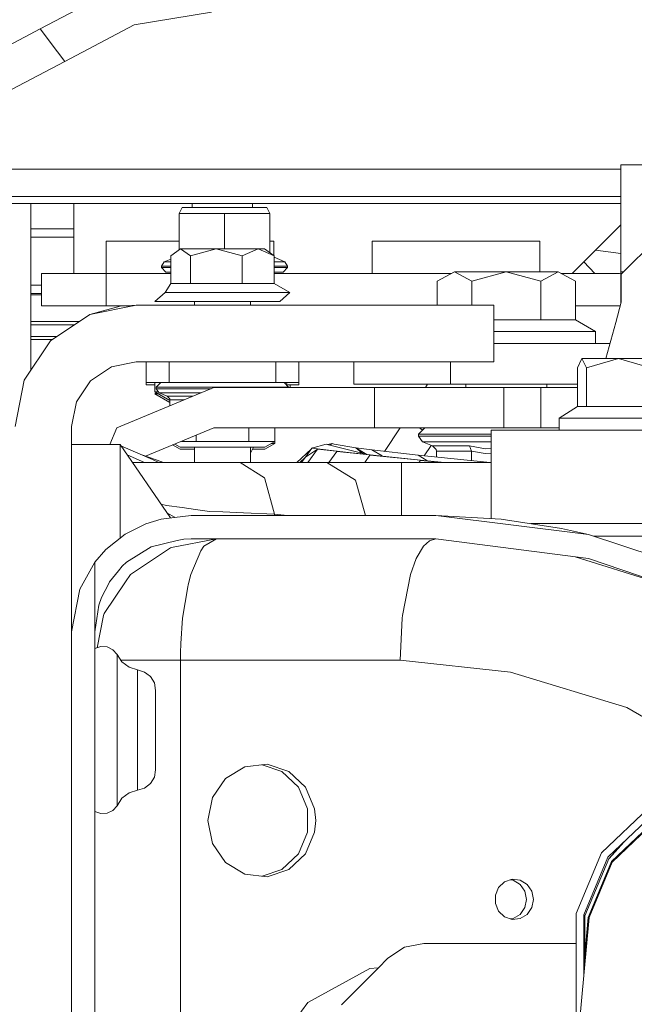
# Model space of a CAD drawing. Units: millimetres. Extents: x -1532 to 1812, y 229 to 3112.
# Drawn here: x -436 to -315, y 1115 to 1309 of the extents above; entities that cross this region are included whole.
import ezdxf

# ---------------------------------------------------------------- set-up
doc = ezdxf.new("R2010")
doc.units = ezdxf.units.MM
doc.layers.add('1', color=7, linetype='Continuous', true_color=0xffffff)

msp = doc.modelspace()

# ---------------------------------------------------------------- linework, layer by layer
at = {"layer": '1', "color": 18, "linetype": 'Continuous', "lineweight": 13}
for p, q in [((-415.697932, 1315.107703), (-431.627303, 1306.729555)), ((-413.160175, 1307.520866), (-397.933602, 1309.999943)), ((-431.627303, 1306.729555), (-460.925937, 1291.319728)), ((-431.627303, 1306.729555), (-428.223729, 1302.211165)), ((-413.160175, 1307.520866), (-426.81393, 1300.33958)), ((-426.81393, 1300.33958), (-428.223729, 1302.211165)), ((-426.81393, 1300.33958), (-458.38818, 1283.733025)), ((-351.014942, 1279.172793), (-486.396598, 1279.172793)), ((-351.014942, 1279.172793), (-346.255503, 1279.172793)), ((-346.255483, 1279.172793), (-346.25546, 1279.172793)), ((-346.25546, 1279.172793), (-317.499995, 1279.172793)), ((-287.961841, 1279.999986), (-317.499995, 1279.999986)), ((-317.499995, 1273.849264), (-317.499995, 1279.999986)), ((-341.306175, 1273.80003), (-452.175137, 1273.80003)), ((-341.306134, 1273.80003), (-341.306155, 1273.80003)), ((-317.499995, 1273.80003), (-341.306133, 1273.80003)), ((-317.499995, 1258.999959), (-317.499995, 1273.849264)), ((-340.016517, 1272.400036), (-451.350003, 1272.400036)), ((-433.450013, 1272.400036), (-433.450013, 1239.667203)), ((-425.040007, 1272.400036), (-425.040007, 1258.64996)), ((-403.704375, 1271.621481), (-404.322505, 1270.4667)), ((-395.390004, 1271.621481), (-403.704375, 1271.621481)), ((-401.732504, 1272.400036), (-401.732504, 1271.621481)), ((-395.390004, 1271.621481), (-387.075633, 1271.621481)), ((-389.867514, 1272.400036), (-389.867514, 1271.621481)), ((-387.075633, 1271.621481), (-386.457503, 1270.4667)), ((-340.016476, 1272.400036), (-340.016496, 1272.400036)), ((-317.499995, 1272.400036), (-340.016475, 1272.400036)), ((-404.322505, 1270.4667), (-395.390004, 1270.4667)), ((-404.322505, 1270.4667), (-404.322505, 1263.325157)), ((-395.390004, 1270.4667), (-386.457503, 1270.4667)), ((-395.390004, 1270.4667), (-395.390004, 1266.720899)), ((-386.457503, 1270.4667), (-386.457503, 1265.55098)), ((-322.468595, 1263.221371), (-317.499995, 1268.189991)), ((-307.94999, 1268.000022), (-317.449987, 1258.499995)), ((-433.450013, 1267.410055), (-425.040007, 1267.410055)), ((-433.450013, 1265.785001), (-425.040007, 1265.789008)), ((-395.390004, 1266.720896), (-395.390004, 1263.525739)), ((-418.689996, 1265.000001), (-404.322505, 1265.000001)), ((-418.689996, 1265.000001), (-418.689996, 1258.64996)), ((-386.457503, 1265.550976), (-386.457503, 1262.740225)), ((-386.457503, 1265.000001), (-385.690004, 1265.000001)), ((-385.690004, 1262.192732), (-385.690004, 1265.000001)), ((-366.38999, 1265.000001), (-333.389997, 1265.000001)), ((-366.38999, 1265.000001), (-366.38999, 1258.64996)), ((-333.389997, 1258.981004), (-333.389997, 1265.000001)), ((-405.969799, 1262.150064), (-404.04132, 1263.525739)), ((-405.969799, 1256.676093), (-405.969799, 1262.150064)), ((-402.112871, 1262.150064), (-404.04132, 1263.525739)), ((-397.027969, 1263.525739), (-404.04132, 1263.525739)), ((-397.027969, 1263.525739), (-402.112871, 1262.150064)), ((-402.112871, 1256.676093), (-402.112871, 1262.150064)), ((-391.943067, 1262.150064), (-397.027969, 1263.525739)), ((-388.786644, 1263.525739), (-397.027969, 1263.525739)), ((-388.786644, 1263.525739), (-391.943067, 1262.150064)), ((-391.943067, 1256.676093), (-391.943067, 1262.150064)), ((-387.558669, 1263.525739), (-388.786644, 1263.525739)), ((-385.63019, 1262.150064), (-388.786644, 1263.525739)), ((-385.63019, 1262.150064), (-387.558669, 1263.525739)), ((-385.63019, 1256.676093), (-385.63019, 1262.150064)), ((-383.554667, 1260.951534), (-385.63019, 1261.855509)), ((-324.739462, 1260.950494), (-322.468596, 1263.221369)), ((-322.468596, 1263.221369), (-317.499995, 1262.570612)), ((-322.468595, 1263.221371), (-317.499995, 1262.570618)), ((-322.468594, 1263.221372), (-317.499995, 1262.570619)), ((-407.753736, 1260.120049), (-407.225341, 1260.951534)), ((-405.969799, 1260.120049), (-407.753736, 1260.120049)), ((-407.753736, 1259.82143), (-407.753736, 1260.120049)), ((-405.969799, 1259.82143), (-407.753736, 1259.82143)), ((-406.897783, 1258.9214), (-407.753736, 1259.82143)), ((-407.225341, 1260.951534), (-405.969799, 1261.498367)), ((-407.225341, 1260.951534), (-405.969799, 1260.951534)), ((-385.63019, 1260.951534), (-383.554667, 1260.951534)), ((-385.63019, 1260.120049), (-383.026272, 1260.120049)), ((-383.026272, 1259.82143), (-385.63019, 1259.82143)), ((-383.882225, 1258.9214), (-383.026272, 1259.82143)), ((-383.026272, 1260.120049), (-383.554667, 1260.951534)), ((-383.026272, 1259.82143), (-383.026272, 1260.120049)), ((-327.039987, 1258.64996), (-324.739473, 1260.950483)), ((-324.739449, 1260.950507), (-322.620212, 1258.64996)), ((-431.389987, 1258.64996), (-431.389987, 1252.300039)), ((-427.67027, 1258.64996), (-431.389987, 1258.64996)), ((-418.689996, 1258.64996), (-427.67027, 1258.64996)), ((-418.689996, 1258.64996), (-418.689996, 1252.300039)), ((-405.969799, 1258.64996), (-418.689996, 1258.64996)), ((-405.969799, 1258.9214), (-406.897783, 1258.9214)), ((-383.882225, 1258.9214), (-385.63019, 1258.9214)), ((-366.677493, 1258.64996), (-385.63019, 1258.64996)), ((-350.828172, 1258.64996), (-366.677493, 1258.64996)), ((-350.210428, 1258.981004), (-353.613913, 1257.157102)), ((-350.210428, 1258.981004), (-340.000004, 1258.981004)), ((-346.806973, 1257.157102), (-350.210428, 1258.981004)), ((-346.806973, 1257.157102), (-340.000004, 1258.981004)), ((-333.193034, 1257.157102), (-340.000004, 1258.981004)), ((-329.789549, 1258.981004), (-340.000004, 1258.981004)), ((-329.789549, 1258.981004), (-333.193034, 1257.157102)), ((-326.386094, 1257.157102), (-329.789549, 1258.981004)), ((-327.350104, 1258.64996), (-329.171811, 1258.64996)), ((-327.350066, 1258.64996), (-327.35008, 1258.64996)), ((-322.620258, 1258.64996), (-327.350066, 1258.64996)), ((-317.739993, 1258.64996), (-322.620237, 1258.64996)), ((-317.499995, 1258.749372), (-317.739993, 1258.64996)), ((-317.499995, 1255.875006), (-317.499995, 1258.999959)), ((-316.950025, 1258.999959), (-317.499995, 1258.999959)), ((-317.449987, 1258.499995), (-317.449987, 1253.000036)), ((-433.450013, 1256.360341), (-431.389987, 1256.36124)), ((-407.08673, 1254.925743), (-405.969799, 1256.676093)), ((-405.969799, 1256.676093), (-402.849466, 1256.676093)), ((-402.849466, 1256.676093), (-402.112871, 1256.676093)), ((-391.943067, 1256.676093), (-402.112871, 1256.676093)), ((-391.943067, 1256.676093), (-385.63019, 1256.676093)), ((-382.533431, 1254.925743), (-385.63019, 1256.676093)), ((-353.613913, 1252.412573), (-353.613913, 1257.157102)), ((-346.806973, 1252.412573), (-346.806973, 1257.157102)), ((-333.193034, 1249.524608), (-333.193034, 1257.157102)), ((-326.386094, 1249.524608), (-326.386094, 1257.157102)), ((-433.450013, 1254.714973), (-431.389987, 1254.712005)), ((-433.450013, 1254.449216), (-431.389987, 1254.445809)), ((-409.066588, 1253.125682), (-407.08673, 1254.925743)), ((-406.532884, 1254.925743), (-407.08673, 1254.925743)), ((-406.532884, 1254.925743), (-405.979037, 1254.925743)), ((-405.979037, 1254.925743), (-398.391634, 1254.925743)), ((-398.391634, 1254.925743), (-390.804261, 1254.925743)), ((-386.668831, 1254.925743), (-390.804261, 1254.925743)), ((-386.668831, 1254.925743), (-382.533431, 1254.925743)), ((-384.513259, 1253.125682), (-382.533431, 1254.925743)), ((-317.499995, 1252.813403), (-317.499995, 1255.875006)), ((-427.67027, 1252.300039), (-431.389987, 1252.300039)), ((-427.67027, 1252.300039), (-420.890003, 1252.300039)), ((-421.870351, 1250.60083), (-412.762493, 1252.412573)), ((-415.907502, 1252.203837), (-421.870351, 1250.60083)), ((-418.689996, 1252.300039), (-420.890003, 1252.300039)), ((-413.328213, 1252.300039), (-418.689996, 1252.300039)), ((-415.907502, 1252.203837), (-414.458032, 1252.300039)), ((-414.458032, 1252.300039), (-412.762493, 1252.412573)), ((-412.762493, 1252.412573), (-342.46251, 1252.412573)), ((-399.003446, 1253.125682), (-409.066588, 1253.125682)), ((-401.298076, 1252.412573), (-401.298076, 1253.125682)), ((-399.003446, 1253.125682), (-384.513259, 1253.125682)), ((-390.301913, 1252.412573), (-390.301913, 1253.125682)), ((-342.46251, 1252.412573), (-342.46251, 1241.300002)), ((-321.500629, 1252.300039), (-326.386094, 1252.300039)), ((-321.500592, 1252.300039), (-321.500604, 1252.300039)), ((-317.739993, 1252.300039), (-321.500592, 1252.300039)), ((-317.449987, 1253.000036), (-318.508015, 1249.051434)), ((-317.624762, 1252.347769), (-317.739993, 1252.300039)), ((-429.591656, 1245.44169), (-421.870351, 1250.60083)), ((-433.450013, 1249.24562), (-423.905996, 1249.240674)), ((-433.450013, 1248.576389), (-424.906809, 1248.571961)), ((-333.193034, 1249.524608), (-342.46251, 1249.524608)), ((-333.193034, 1249.524608), (-326.386094, 1249.524608)), ((-322.49999, 1247.28097), (-326.386094, 1249.524608)), ((-318.508023, 1249.051403), (-320.41083, 1241.95005)), ((-318.508015, 1249.051433), (-318.508019, 1249.051417)), ((-433.450013, 1246.289556), (-428.327573, 1246.286312)), ((-331.250012, 1247.28097), (-342.46251, 1247.28097)), ((-322.49999, 1247.28097), (-331.250012, 1247.28097)), ((-322.49999, 1244.881049), (-322.49999, 1247.28097)), ((-434.750825, 1237.720385), (-429.591656, 1245.44169)), ((-433.450013, 1245.677569), (-429.24349, 1245.674324)), ((-319.625469, 1244.881049), (-342.46251, 1244.881049)), ((-412.750006, 1241.300002), (-417.610079, 1240.333334)), ((-412.750006, 1241.300002), (-342.46251, 1241.300002)), ((-410.80001, 1241.300002), (-410.80001, 1237.211481)), ((-406.300008, 1241.300002), (-406.300008, 1237.211481)), ((-385.30001, 1241.300002), (-385.30001, 1237.211481)), ((-380.800009, 1241.300002), (-380.800009, 1237.211481)), ((-370.000005, 1236.881033), (-370.000005, 1241.300002)), ((-350.950003, 1241.300002), (-350.950003, 1236.881033)), ((-325.139731, 1241.95005), (-326.025546, 1240.126148)), ((-324.253917, 1240.126148), (-325.139731, 1241.95005)), ((-317.966133, 1241.95005), (-325.139731, 1241.95005)), ((-317.966133, 1241.95005), (-324.253917, 1240.126148)), ((-311.67838, 1240.126148), (-317.966133, 1241.95005)), ((-306.276411, 1241.95005), (-317.966133, 1241.95005)), ((-417.610079, 1240.333334), (-421.73025, 1237.580314)), ((-326.025546, 1232.493654), (-326.025546, 1240.126148)), ((-324.253917, 1232.493654), (-324.253917, 1240.126148)), ((-436.562508, 1228.612557), (-434.750825, 1237.720385)), ((-424.483269, 1233.460084), (-421.73025, 1237.580314)), ((-406.300008, 1237.211481), (-410.80001, 1237.211481)), ((-410.80001, 1237.211481), (-410.80001, 1236.79854)), ((-410.80001, 1236.79854), (-409.099996, 1236.79854)), ((-409.099996, 1237.211481), (-409.099996, 1235.41142)), ((-407.900006, 1237.211481), (-408.800006, 1236.311451)), ((-385.30001, 1237.211481), (-406.300008, 1237.211481)), ((-380.800009, 1237.211481), (-385.30001, 1237.211481)), ((-383.700013, 1237.211481), (-382.800013, 1236.311451)), ((-383.057064, 1237.211481), (-383.277901, 1236.789354)), ((-380.800009, 1236.79854), (-383.273095, 1236.79854)), ((-382.499993, 1236.79854), (-382.499993, 1236.237541)), ((-380.800009, 1237.211481), (-380.800009, 1236.79854)), ((-370.000005, 1236.881033), (-364.420384, 1236.881033)), ((-350.950003, 1236.881033), (-364.420384, 1236.881033)), ((-355.508701, 1236.881033), (-355.899782, 1236.237541)), ((-326.025546, 1236.881033), (-350.950003, 1236.881033)), ((-347.932488, 1236.237541), (-347.932488, 1236.881033)), ((-332.06749, 1236.237541), (-332.06749, 1236.881033)), ((-416.585535, 1228.333011), (-397.502512, 1236.237541)), ((-409.099996, 1235.41142), (-406.11437, 1233.687622)), ((-408.398138, 1235.41142), (-409.099996, 1235.41142)), ((-408.778979, 1235.226076), (-409.099996, 1234.998599)), ((-408.778979, 1235.226076), (-409.099996, 1234.998599)), ((-409.099996, 1234.998599), (-406.11437, 1233.2748)), ((-408.384987, 1234.998599), (-409.099996, 1234.998599)), ((-408.800006, 1236.311451), (-406.317234, 1236.311451)), ((-408.800006, 1236.311451), (-408.800006, 1236.012831)), ((-408.800006, 1236.012831), (-406.317234, 1236.012831)), ((-408.800006, 1236.012831), (-408.244401, 1235.181347)), ((-408.244401, 1235.181347), (-405.867755, 1235.181347)), ((-408.244401, 1235.181347), (-406.654775, 1234.522834)), ((-406.317234, 1236.311451), (-399.817228, 1236.311451)), ((-399.817228, 1236.012831), (-406.317234, 1236.012831)), ((-400.052364, 1235.181347), (-405.867755, 1235.181347)), ((-399.817228, 1236.311451), (-391.78279, 1236.311451)), ((-399.817228, 1236.012831), (-398.045003, 1236.012831)), ((-397.502512, 1236.237541), (-365.889996, 1236.237541)), ((-391.78279, 1236.311451), (-385.282785, 1236.311451)), ((-382.800013, 1236.311451), (-385.282785, 1236.311451)), ((-382.800013, 1236.311451), (-382.800013, 1236.237541)), ((-365.889996, 1236.237541), (-347.929478, 1236.237541)), ((-365.889996, 1228.29999), (-365.889996, 1236.237541)), ((-347.929478, 1236.237541), (-340.490013, 1236.237541)), ((-340.490013, 1236.237541), (-333.189189, 1236.237541)), ((-340.490013, 1228.29999), (-340.490013, 1236.237541)), ((-333.189189, 1236.237541), (-326.025546, 1236.237541)), ((-333.189189, 1228.29999), (-333.189189, 1236.237541)), ((-425.449997, 1228.60004), (-424.483269, 1233.460084)), ((-406.654775, 1234.522834), (-401.642136, 1234.522834)), ((-406.654775, 1234.522834), (-406.620473, 1234.507814)), ((-406.156361, 1234.025851), (-406.620473, 1234.507814)), ((-406.11437, 1233.794704), (-406.156361, 1234.025851)), ((-406.11437, 1233.794704), (-403.39998, 1233.794704)), ((-406.11437, 1232.670355), (-406.11437, 1233.794704)), ((-329.615235, 1230.250016), (-326.025546, 1232.493654)), ((-326.025546, 1232.493654), (-324.253917, 1232.493654)), ((-324.253917, 1232.493654), (-311.67838, 1232.493654)), ((-327.337891, 1230.250016), (-329.615235, 1230.250016)), ((-329.615235, 1227.849975), (-329.615235, 1230.250016)), ((-311.172664, 1230.250016), (-327.337891, 1230.250016)), ((-425.449997, 1228.60004), (-425.449997, 1012.699977)), ((-417.93519, 1225.074664), (-416.585535, 1228.333011)), ((-410.923555, 1222.740836), (-397.502512, 1228.29999)), ((-397.502512, 1228.29999), (-365.889996, 1228.29999)), ((-390.642822, 1225.66618), (-390.642822, 1228.29999)), ((-385.485649, 1225.66618), (-385.485649, 1228.29999)), ((-365.889996, 1228.29999), (-347.929478, 1228.29999)), ((-360.850486, 1228.29999), (-363.978538, 1223.686086)), ((-356.040001, 1228.29999), (-357.239991, 1227.10003)), ((-357.239991, 1227.10003), (-354.928941, 1227.10003)), ((-357.239991, 1227.10003), (-357.239991, 1226.701871)), ((-356.73058, 1228.071466), (-357.07034, 1228.29999)), ((-356.73058, 1228.071466), (-356.581032, 1227.977291)), ((-356.581032, 1227.977291), (-356.447051, 1227.892951)), ((-354.928941, 1227.10003), (-348.614991, 1227.10003)), ((-348.614991, 1227.10003), (-342.949986, 1227.10003)), ((-347.929478, 1228.29999), (-340.490013, 1228.29999)), ((-278.719309, 1227.849975), (-342.949986, 1227.849975)), ((-342.949986, 1222.475424), (-342.949986, 1227.849975)), ((-340.490013, 1228.29999), (-333.189189, 1228.29999)), ((-333.189189, 1228.29999), (-329.615235, 1228.29999)), ((-415.930003, 1225.074664), (-425.449997, 1225.074664)), ((-415.930003, 1225.074664), (-415.930003, 1206.637846)), ((-415.930003, 1225.074664), (-406.009687, 1210.608137)), ((-415.930003, 1206.637846), (-415.930003, 1225.074664)), ((-404.114366, 1224.5114), (-405.173141, 1225.122725)), ((-400.957167, 1225.66618), (-403.861119, 1225.66618)), ((-400.957167, 1225.66618), (-400.957167, 1226.869031)), ((-395.799994, 1225.66618), (-400.957167, 1225.66618)), ((-390.642822, 1225.66618), (-395.799994, 1225.66618)), ((-385.485649, 1225.66618), (-390.642822, 1225.66618)), ((-387.485623, 1224.5114), (-385.485649, 1225.66618)), ((-387.485623, 1224.098578), (-385.485649, 1225.253239)), ((-386.200825, 1225.253239), (-385.485649, 1225.253239)), ((-385.485649, 1225.253239), (-385.485649, 1225.66618)), ((-375.414163, 1225.10244), (-378.20375, 1224.307075)), ((-375.414163, 1225.10244), (-374.676889, 1224.916371)), ((-374.203861, 1225.211993), (-375.083438, 1225.018973)), ((-374.676889, 1224.916371), (-374.203861, 1225.211993)), ((-373.832881, 1225.144282), (-374.203861, 1225.211993)), ((-369.576752, 1224.367633), (-373.832881, 1225.144282)), ((-357.239991, 1226.701871), (-356.499225, 1225.593224)), ((-354.928941, 1226.701871), (-357.239991, 1226.701871)), ((-356.499225, 1225.593224), (-354.287416, 1225.593224)), ((-356.499225, 1225.593224), (-354.523152, 1224.774614)), ((-354.928941, 1226.701871), (-348.614991, 1226.701871)), ((-348.244607, 1225.593224), (-354.287416, 1225.593224)), ((-342.949986, 1226.701871), (-348.614991, 1226.701871)), ((-348.244607, 1225.593224), (-344.951898, 1225.593224)), ((-344.951898, 1225.593224), (-342.949986, 1225.593224)), ((-415.751977, 1224.815054), (-409.568161, 1222.067967)), ((-404.114366, 1224.098578), (-405.589548, 1224.950244)), ((-404.114366, 1224.5114), (-395.799994, 1224.5114)), ((-404.114366, 1224.098578), (-401.298076, 1224.098578)), ((-401.298076, 1221.500054), (-401.298076, 1224.5114)), ((-387.485623, 1224.5114), (-395.799994, 1224.5114)), ((-390.301913, 1221.500054), (-390.301913, 1224.5114)), ((-389.701156, 1224.5114), (-390.301913, 1223.363063)), ((-387.485623, 1224.098578), (-389.917126, 1224.098578)), ((-381.210941, 1221.500054), (-378.348005, 1224.112201)), ((-379.509151, 1222.543612), (-378.20375, 1224.307075)), ((-379.509151, 1222.543612), (-377.09859, 1224.137917)), ((-379.015865, 1221.500054), (-377.09859, 1224.137917)), ((-378.20375, 1224.307075), (-371.611342, 1223.554794)), ((-378.10291, 1224.335827), (-378.073275, 1224.362865)), ((-377.790219, 1224.424981), (-378.073275, 1224.362865)), ((-377.025366, 1224.130169), (-377.09859, 1224.137917)), ((-377.025366, 1224.130169), (-366.185188, 1222.97813)), ((-374.862579, 1221.500054), (-373.288274, 1223.698035)), ((-374.676867, 1224.916365), (-367.587296, 1223.127139)), ((-373.260498, 1223.695055), (-373.288274, 1223.698035)), ((-373.260498, 1223.695055), (-362.472028, 1222.581759)), ((-369.576752, 1224.367633), (-366.469949, 1223.972455)), ((-369.576752, 1224.367633), (-368.339764, 1223.317043)), ((-369.576752, 1224.367633), (-367.388846, 1223.106049)), ((-366.469949, 1223.972455), (-364.425987, 1222.816959)), ((-366.469949, 1223.972455), (-357.302815, 1222.918764)), ((-354.751038, 1224.869018), (-356.160553, 1222.803773)), ((-354.523152, 1224.774614), (-354.482114, 1224.756852)), ((-347.256571, 1224.774614), (-354.523152, 1224.774614)), ((-353.811145, 1224.064842), (-354.482114, 1224.756852)), ((-353.751153, 1223.734751), (-353.811145, 1224.064842)), ((-353.751153, 1223.734751), (-346.870571, 1223.734751)), ((-353.751153, 1222.561219), (-353.751153, 1223.734751)), ((-347.256571, 1224.774614), (-344.068885, 1224.222317)), ((-346.870571, 1223.734751), (-347.256571, 1224.774614)), ((-344.18714, 1223.298445), (-346.870571, 1223.734751)), ((-346.870571, 1221.868554), (-346.870571, 1223.734751)), ((-342.949986, 1223.347172), (-344.18714, 1223.298445)), ((-342.949986, 1224.276785), (-344.068885, 1224.222317)), ((-411.113906, 1221.500054), (-414.50536, 1222.997146)), ((-411.322117, 1221.500054), (-413.47874, 1221.500054)), ((-407.695234, 1221.624985), (-411.641154, 1222.98887)), ((-408.710063, 1221.500054), (-411.322117, 1221.500054)), ((-409.568161, 1222.067967), (-408.289835, 1221.500054)), ((-407.49536, 1221.500054), (-408.710063, 1221.500054)), ((-407.695234, 1221.624985), (-407.479629, 1221.500054)), ((-397.512108, 1221.500054), (-407.495359, 1221.500054)), ((-392.343909, 1221.500054), (-397.512108, 1221.500054)), ((-387.536466, 1218.523279), (-392.343909, 1221.500054)), ((-375.255764, 1221.500054), (-392.343909, 1221.500054)), ((-380.618531, 1221.500054), (-379.509151, 1222.543612)), ((-380.281625, 1221.500054), (-379.509151, 1222.543612)), ((-366.70351, 1221.500054), (-375.255764, 1221.500054)), ((-369.631797, 1218.017712), (-375.255764, 1221.500054)), ((-367.841519, 1221.500054), (-366.815865, 1222.970381)), ((-366.771698, 1222.96609), (-366.815865, 1222.970381)), ((-366.771698, 1222.96609), (-356.187403, 1221.927539)), ((-360.612631, 1221.500054), (-366.70351, 1221.500054)), ((-366.185188, 1222.97813), (-362.472028, 1222.581759)), ((-364.425987, 1222.816959), (-364.413479, 1222.789004)), ((-362.472028, 1222.581759), (-356.187403, 1221.927539)), ((-342.949986, 1221.500054), (-360.612631, 1221.500054)), ((-360.612631, 1217.866793), (-360.612631, 1221.500054)), ((-357.302815, 1222.918764), (-343.210085, 1221.500054)), ((-355.597138, 1221.911088), (-357.302815, 1222.918764)), ((-357.169351, 1221.500054), (-356.892169, 1221.912637)), ((-356.875449, 1221.910968), (-356.892169, 1221.912637)), ((-356.875449, 1221.910968), (-352.586233, 1221.500054)), ((-356.187403, 1221.927539), (-352.09464, 1221.500054)), ((-355.597138, 1221.911088), (-355.576779, 1221.86376)), ((-342.949986, 1222.475424), (-342.949986, 1210.507233)), ((-387.536466, 1218.523279), (-387.46652, 1218.270913)), ((-387.46652, 1218.270913), (-385.545164, 1211.336866)), ((-369.631797, 1218.017712), (-367.710511, 1211.084023)), ((-360.612631, 1217.866793), (-360.612631, 1211.084023)), ((-406.769663, 1213.068143), (-407.885568, 1213.343683)), ((-403.719842, 1212.64483), (-406.769663, 1213.068143)), ((-405.232846, 1210.756439), (-406.634727, 1211.519615)), ((-403.719842, 1212.64483), (-401.088119, 1212.279454)), ((-401.088119, 1212.279454), (-398.334175, 1211.89715)), ((-395.694209, 1211.781493), (-398.334175, 1211.89715)), ((-391.664516, 1211.604953), (-395.694198, 1211.781493)), ((-385.545164, 1211.336866), (-391.664454, 1211.604951)), ((-410.851121, 1209.472314), (-407.87825, 1210.390821)), ((-407.87825, 1210.390821), (-405.238962, 1210.697773)), ((-405.238962, 1210.697773), (-401.917845, 1211.084023)), ((-405.145129, 1210.708686), (-405.232846, 1210.756439)), ((-401.917845, 1211.084023), (-390.831096, 1211.084023)), ((-390.831047, 1211.084023), (-382.987969, 1211.084023)), ((-385.545164, 1211.336866), (-385.545164, 1211.084023)), ((-382.989589, 1211.095073), (-385.545164, 1211.336866)), ((-382.872803, 1211.084023), (-382.989585, 1211.095072)), ((-382.987966, 1211.084023), (-353.833914, 1211.084023)), ((-353.833914, 1211.084023), (-340.998501, 1210.403815)), ((-353.833914, 1211.084023), (-323.843479, 1207.337871)), ((-340.998501, 1210.403815), (-329.18483, 1208.566323)), ((-335.187468, 1209.49997), (-332.500011, 1209.49997)), ((-287.250012, 1209.49997), (-332.500011, 1209.49997)), ((-414.936006, 1207.428113), (-410.851121, 1209.472314)), ((-323.843479, 1207.337871), (-329.18483, 1208.566323)), ((-418.704033, 1204.432383), (-414.936006, 1207.428113)), ((-404.710009, 1206.147056), (-409.826159, 1204.931393)), ((-397.002012, 1206.511989), (-405.790627, 1204.835668)), ((-403.387398, 1206.461325), (-404.709916, 1206.147078)), ((-401.917845, 1206.511989), (-403.387398, 1206.461325)), ((-382.318015, 1206.511989), (-401.917845, 1206.511989)), ((-397.002012, 1206.511989), (-399.445504, 1205.036297)), ((-353.833914, 1206.511989), (-382.318014, 1206.511989)), ((-355.118543, 1206.113473), (-356.277406, 1205.036297)), ((-353.833914, 1206.511989), (-355.118543, 1206.113473)), ((-353.833914, 1206.511989), (-323.843479, 1202.615038)), ((-323.843479, 1207.337871), (-307.332635, 1201.867715)), ((-279.447403, 1207.000032), (-322.823763, 1207.000032)), ((-420.877993, 1201.939955), (-418.704033, 1204.432383)), ((-409.826159, 1204.931393), (-414.655387, 1201.920047)), ((-405.982792, 1204.75854), (-413.884878, 1199.518934)), ((-405.790627, 1204.835668), (-405.982792, 1204.75854)), ((-400.069803, 1204.139844), (-401.99399, 1199.518934)), ((-399.445504, 1205.036297), (-400.069803, 1204.139844)), ((-356.277406, 1205.036297), (-357.69707, 1202.620164)), ((-420.877993, 1201.939955), (-423.844963, 1196.638718)), ((-420.877993, 1201.939955), (-420.877993, 1196.042811)), ((-414.655387, 1201.920047), (-415.485114, 1201.153651)), ((-357.69707, 1202.620164), (-358.825922, 1199.518934)), ((-326.475834, 1202.957085), (-308.603128, 1197.390205)), ((-323.843479, 1202.615038), (-309.076428, 1197.641268)), ((-416.228273, 1200.238517), (-418.004811, 1198.050871)), ((-415.485114, 1201.153651), (-416.228273, 1200.238517)), ((-414.85355, 1198.0729), (-419.038951, 1191.824928)), ((-418.004811, 1198.050871), (-418.165666, 1197.737898)), ((-413.884878, 1199.518934), (-414.85355, 1198.0729)), ((-401.99399, 1199.518934), (-402.530074, 1197.486058)), ((-358.825922, 1199.518934), (-360.397995, 1191.424623)), ((-423.844963, 1196.638718), (-425.449997, 1188.223973)), ((-420.877993, 1196.042765), (-420.877993, 1188.223973)), ((-418.165696, 1197.73784), (-419.582844, 1194.980517)), ((-402.619809, 1197.095886), (-403.621404, 1190.924481)), ((-402.530074, 1197.486058), (-402.619809, 1197.095886)), ((-419.582844, 1194.980517), (-420.117229, 1193.442717)), ((-420.877993, 1188.223973), (-420.117229, 1193.442717)), ((-420.410647, 1185.086144), (-419.201612, 1191.424623)), ((-419.038951, 1191.824928), (-419.201612, 1191.424623)), ((-403.625399, 1190.899864), (-403.992683, 1185.967341)), ((-403.621404, 1190.924478), (-403.625399, 1190.899864)), ((-360.457301, 1190.899864), (-360.893667, 1182.636037)), ((-360.397995, 1191.424623), (-360.457301, 1190.899864)), ((-420.877993, 1188.223973), (-420.877993, 1112.000003)), ((-419.700623, 1185.335532), (-420.877993, 1184.921995)), ((-418.454826, 1185.263172), (-419.700623, 1185.335532)), ((-417.333215, 1184.71612), (-418.454826, 1185.263172)), ((-416.509211, 1183.779016), (-417.333215, 1184.71612)), ((-404.031306, 1184.104036), (-403.992683, 1185.967341)), ((-416.509211, 1183.779016), (-416.509211, 1182.647958)), ((-415.546238, 1182.32359), (-416.509211, 1183.779016)), ((-416.509211, 1182.647958), (-416.509211, 1179.426923)), ((-412.811995, 1182.636037), (-415.752967, 1182.636037)), ((-412.720859, 1182.636037), (-412.811995, 1182.636037)), ((-406.380264, 1182.636037), (-412.720859, 1182.636037)), ((-406.380202, 1182.636037), (-406.380241, 1182.636037)), ((-405.054237, 1182.636037), (-406.380199, 1182.636037)), ((-404.061735, 1182.636037), (-405.054234, 1182.636037)), ((-404.061735, 1182.636037), (-404.031307, 1184.103985)), ((-404.061735, 1182.636037), (-380.29537, 1182.636037)), ((-404.061735, 1181.072562), (-404.061735, 1182.636037)), ((-404.031307, 1184.103989), (-404.031306, 1184.104018)), ((-380.29533, 1182.636037), (-365.561204, 1182.636037)), ((-365.561198, 1182.636037), (-360.893667, 1182.636037)), ((-360.893667, 1182.636037), (-339.152962, 1180.318728)), ((-414.156467, 1181.267992), (-415.546238, 1182.32359)), ((-412.496001, 1180.731073), (-414.156467, 1181.267992)), ((-412.496001, 1180.731073), (-412.496001, 1179.831997)), ((-411.091626, 1180.321708), (-412.496001, 1180.731073)), ((-404.061735, 1112.000003), (-404.061735, 1181.072556)), ((-416.509211, 1179.426923), (-416.509211, 1174.606338)), ((-412.496001, 1177.271619), (-412.496001, 1179.831997)), ((-410.640515, 1179.973562), (-411.091626, 1180.321708)), ((-409.933597, 1179.427996), (-410.640514, 1179.973562)), ((-409.181803, 1178.173199), (-409.933597, 1179.427996)), ((-316.297114, 1173.353568), (-339.152962, 1180.318728)), ((-412.496001, 1173.439875), (-412.496001, 1177.271619)), ((-408.939987, 1176.730528), (-409.181803, 1178.173199)), ((-408.939987, 1176.730528), (-408.939987, 1176.136032)), ((-408.939987, 1174.442902), (-408.939987, 1176.136032)), ((-416.509211, 1174.606338), (-416.509211, 1168.920055)), ((-412.496001, 1168.920055), (-412.496001, 1173.439875)), ((-408.939987, 1171.90899), (-408.939987, 1174.442902)), ((-306.660826, 1167.682453), (-316.297114, 1173.353568)), ((-408.939987, 1168.920055), (-408.939987, 1171.90899)), ((-416.509211, 1168.920055), (-416.509211, 1163.233772)), ((-412.496001, 1164.400116), (-412.496001, 1168.920055)), ((-408.939987, 1165.931121), (-408.939987, 1168.920055)), ((-408.939987, 1163.397208), (-408.939987, 1165.931121)), ((-416.509211, 1158.413067), (-416.509211, 1163.233772)), ((-412.496001, 1160.568371), (-412.496001, 1164.400116)), ((-408.939987, 1161.704078), (-408.939987, 1163.397208)), ((-408.939987, 1161.109462), (-409.181803, 1159.666792)), ((-408.939987, 1161.109462), (-408.939987, 1161.704078)), ((-395.193189, 1159.398213), (-391.370386, 1161.708608)), ((-391.370386, 1161.708608), (-386.980325, 1162.191644)), ((-388.001756, 1162.079257), (-384.134024, 1160.763755)), ((-386.980325, 1162.191644), (-382.782161, 1160.763755)), ((-412.496001, 1158.008114), (-412.496001, 1160.568371)), ((-409.933597, 1158.411995), (-409.181803, 1159.666792)), ((-397.787809, 1155.659929), (-395.193189, 1159.398213)), ((-384.134024, 1160.763755), (-380.853623, 1157.671824)), ((-382.782161, 1160.763755), (-379.50176, 1157.671824)), ((-416.509211, 1155.192032), (-416.509211, 1158.413067)), ((-412.496001, 1157.109037), (-412.496001, 1158.008114)), ((-411.091626, 1157.518283), (-412.496001, 1157.109037)), ((-411.091626, 1157.518283), (-409.933597, 1158.411995)), ((-380.853623, 1157.671824), (-379.058212, 1153.450385)), ((-379.50176, 1157.671824), (-377.706319, 1153.450385)), ((-415.546238, 1155.516401), (-416.509211, 1154.060975)), ((-414.156467, 1156.571999), (-415.546238, 1155.516401)), ((-412.496001, 1157.109037), (-414.156467, 1156.571999)), ((-398.705572, 1151.139989), (-397.787809, 1155.659929)), ((-416.509211, 1154.060975), (-417.333215, 1153.12387)), ((-416.509211, 1155.192032), (-416.509211, 1154.060975)), ((-379.058212, 1153.450385), (-379.058212, 1148.829594)), ((-377.706319, 1153.450385), (-377.474368, 1151.139989)), ((-311.937571, 1153.6863), (-321.316987, 1144.799247)), ((-419.700623, 1152.504459), (-420.877993, 1152.917996)), ((-419.700623, 1152.504459), (-418.454826, 1152.576819)), ((-418.454826, 1152.576819), (-417.333215, 1153.12387)), ((-320.061922, 1143.934742), (-311.141908, 1152.386561)), ((-398.705572, 1151.139989), (-397.787809, 1146.620169)), ((-377.474368, 1151.139989), (-377.706319, 1148.829594)), ((-310.731739, 1151.240006), (-319.340289, 1143.06964)), ((-319.205344, 1142.976895), (-310.64862, 1151.104465)), ((-379.058212, 1148.829594), (-380.853623, 1144.608274)), ((-377.706319, 1148.829594), (-379.50176, 1144.608274)), ((-395.193189, 1142.881766), (-397.787809, 1146.620169)), ((-316.863552, 1146.965235), (-319.863766, 1143.644705)), ((-380.853623, 1144.608274), (-384.134024, 1141.516343)), ((-379.50176, 1144.608274), (-382.782161, 1141.516343)), ((-321.316987, 1144.799247), (-326.277614, 1132.868305)), ((-324.77957, 1132.588163), (-320.061922, 1143.934742)), ((-391.370386, 1140.571371), (-395.193189, 1142.881766)), ((-319.863766, 1143.644705), (-324.543148, 1132.388368)), ((-323.886722, 1132.106438), (-319.340289, 1143.06964)), ((-323.70764, 1132.07306), (-319.205344, 1142.976895)), ((-386.980325, 1140.088335), (-391.370386, 1140.571371)), ((-384.134024, 1141.516343), (-388.001776, 1140.200724)), ((-382.782161, 1141.516343), (-386.980325, 1140.088335)), ((-341.512501, 1137.978807), (-342.153728, 1136.471167)), ((-340.340942, 1139.083043), (-341.512501, 1137.978807)), ((-338.841587, 1139.59302), (-340.340942, 1139.083043)), ((-339.17199, 1139.48064), (-338.62558, 1139.420524)), ((-337.273717, 1139.420524), (-338.841587, 1139.59302)), ((-338.62558, 1139.420524), (-337.260276, 1138.595358)), ((-335.908413, 1138.595358), (-337.273717, 1139.420524)), ((-336.333632, 1137.260213), (-337.260276, 1138.595358)), ((-334.981769, 1137.260213), (-335.908413, 1138.595358)), ((-342.153728, 1136.471167), (-342.153728, 1134.820834)), ((-336.005867, 1135.646001), (-336.333632, 1137.260213)), ((-334.654003, 1135.646001), (-334.981769, 1137.260213)), ((-342.153728, 1134.820834), (-341.512501, 1133.313194)), ((-336.333632, 1134.031788), (-337.260276, 1132.696643)), ((-336.333632, 1134.031788), (-336.005867, 1135.646001)), ((-335.908413, 1132.696643), (-334.981769, 1134.031788)), ((-334.654003, 1135.646001), (-334.981769, 1134.031788)), ((-341.512501, 1133.313194), (-340.340942, 1132.208958)), ((-340.340942, 1132.208958), (-338.841587, 1131.698981)), ((-337.260276, 1132.696643), (-338.62558, 1131.871477)), ((-337.273717, 1131.871477), (-335.908413, 1132.696643)), ((-326.885402, 1097.224862), (-323.70764, 1132.07306)), ((-326.277614, 1132.868305), (-326.277614, 1103.890031)), ((-324.77957, 1132.588163), (-324.722558, 1132.577553)), ((-324.77957, 1120.837996), (-324.77957, 1132.588163)), ((-324.77957, 1122.42465), (-323.886722, 1132.106438)), ((-324.722558, 1132.577553), (-324.721873, 1132.577434)), ((-324.560195, 1132.547155), (-324.721873, 1132.577434)), ((-324.483127, 1132.532751), (-324.560195, 1132.547155)), ((-324.543148, 1132.388368), (-324.548353, 1124.931906)), ((-323.886722, 1132.106438), (-323.70764, 1132.07306)), ((-338.62558, 1131.871477), (-339.17199, 1131.811361)), ((-338.841587, 1131.698981), (-337.273717, 1131.871477)), ((-360.034704, 1126.238838), (-356.207877, 1126.999989)), ((-356.207877, 1126.999989), (-326.277614, 1126.999989)), ((-363.278925, 1124.071136), (-360.034704, 1126.238838)), ((-365.194879, 1122.155176), (-363.278925, 1124.071136)), ((-366.79998, 1122.087255), (-379.026949, 1115.410224)), ((-372.421056, 1114.928976), (-365.194894, 1122.155161)), ((-365.191791, 1122.162816), (-366.79998, 1122.087255)), ((-365.187015, 1122.16304), (-365.191782, 1122.162816)), ((-379.026949, 1115.410224), (-381.523986, 1112.000003))]:
    msp.add_line(p, q, dxfattribs=at)

doc.saveas('drawing.dxf')
